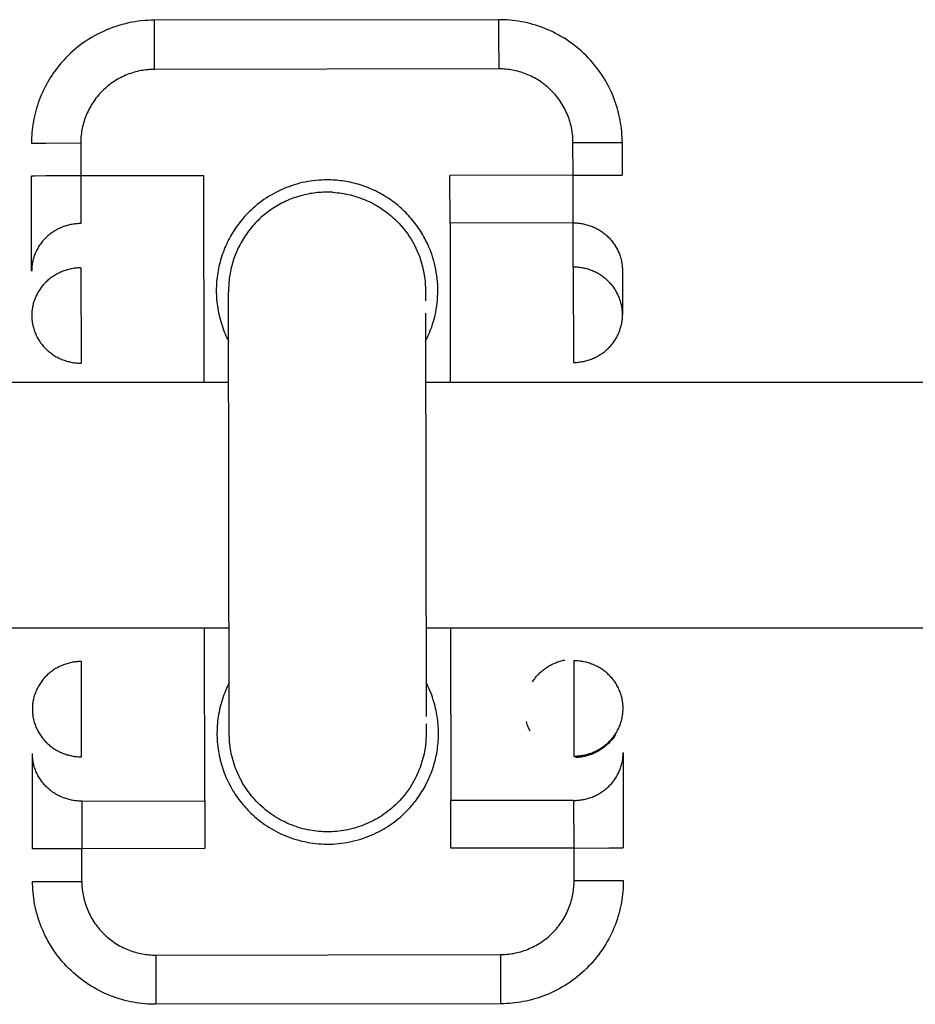
# Model space of a CAD drawing. Units: millimetres. Extents: x -1646 to 41754, y -2000 to 4000.
# Drawn here: x 481 to 517, y 1980 to 2020 of the extents above; entities that cross this region are included whole.
import ezdxf

# ---------------------------------------------------------------- set-up
doc = ezdxf.new("R2010")
doc.units = ezdxf.units.MM
doc.layers.add('ORG6009DY 2D', color=7, linetype='Continuous', true_color=0x000000)

msp = doc.modelspace()

# ---------------------------------------------------------------- linework, layer by layer
at = {"layer": 'ORG6009DY 2D', "color": 18, "linetype": 'Continuous', "true_color": 0x000000}
for points in [[(486.144, 2019.706), (486.014, 2019.704), (485.883, 2019.699), (485.753, 2019.69), (485.621, 2019.678), (485.49, 2019.662), (485.358, 2019.643), (485.227, 2019.62), (485.096, 2019.594), (484.965, 2019.564), (484.835, 2019.53), (484.705, 2019.493), (484.577, 2019.452), (484.449, 2019.408), (484.322, 2019.36), (484.197, 2019.309), (484.073, 2019.254), (483.95, 2019.196), (483.829, 2019.135), (483.71, 2019.07), (483.593, 2019.002), (483.478, 2018.932), (483.365, 2018.858), (483.254, 2018.782), (483.146, 2018.703), (483.04, 2018.621), (482.937, 2018.536), (482.836, 2018.45), (482.738, 2018.361), (482.643, 2018.269), (482.551, 2018.176), (482.462, 2018.081), (482.375, 2017.984)], [(500.144, 2019.727), (486.144, 2019.706)], [(486.147, 2017.707), (486.145, 2019.121), (486.144, 2019.566), (486.144, 2019.673), (486.144, 2019.698), (486.144, 2019.704), (486.144, 2019.706), (486.144, 2019.706), (486.144, 2019.706), (486.144, 2019.706)], [(500.147, 2017.727), (500.145, 2019.142), (500.144, 2019.587), (500.144, 2019.694), (500.144, 2019.719), (500.144, 2019.725), (500.144, 2019.727), (500.144, 2019.727), (500.144, 2019.727), (500.144, 2019.727)], [(505.151, 2014.735), (505.15, 2014.846), (505.146, 2014.958), (505.139, 2015.07), (505.13, 2015.184), (505.118, 2015.298), (505.104, 2015.413), (505.086, 2015.528), (505.066, 2015.644), (505.043, 2015.761), (505.017, 2015.877), (504.988, 2015.994), (504.956, 2016.11), (504.921, 2016.227), (504.883, 2016.343), (504.842, 2016.459), (504.797, 2016.575), (504.75, 2016.69), (504.699, 2016.804), (504.646, 2016.918), (504.589, 2017.03), (504.529, 2017.142), (504.467, 2017.252), (504.401, 2017.362), (504.332, 2017.469), (504.26, 2017.576), (504.186, 2017.68), (504.108, 2017.783), (504.028, 2017.884), (503.945, 2017.984), (503.86, 2018.081), (503.772, 2018.175), (503.681, 2018.268), (503.588, 2018.358), (503.493, 2018.446), (503.396, 2018.531), (503.297, 2018.614), (503.195, 2018.693), (503.092, 2018.771), (502.987, 2018.845), (502.881, 2018.916), (502.773, 2018.985), (502.663, 2019.05), (502.553, 2019.113), (502.441, 2019.172), (502.328, 2019.228), (502.214, 2019.282), (502.1, 2019.332), (501.985, 2019.379), (501.869, 2019.423), (501.753, 2019.464), (501.636, 2019.501), (501.52, 2019.536), (501.403, 2019.568), (501.286, 2019.597), (501.17, 2019.622), (501.054, 2019.645), (500.938, 2019.665), (500.822, 2019.682), (500.707, 2019.696), (500.593, 2019.708), (500.479, 2019.716), (500.367, 2019.723), (500.255, 2019.726), (500.144, 2019.727)], [(482.375, 2017.984), (482.304, 2017.9), (482.235, 2017.815), (482.167, 2017.727), (482.101, 2017.638), (482.037, 2017.547), (481.974, 2017.455), (481.914, 2017.361), (481.855, 2017.265), (481.799, 2017.168), (481.745, 2017.069), (481.693, 2016.97), (481.643, 2016.868), (481.595, 2016.766), (481.55, 2016.662), (481.507, 2016.558), (481.466, 2016.452), (481.427, 2016.346), (481.392, 2016.239), (481.358, 2016.131), (481.327, 2016.022), (481.299, 2015.913), (481.273, 2015.803), (481.249, 2015.693), (481.228, 2015.583), (481.21, 2015.472), (481.194, 2015.361), (481.181, 2015.251), (481.17, 2015.14), (481.161, 2015.029), (481.156, 2014.919), (481.152, 2014.809), (481.151, 2014.699)], [(486.147, 2017.707), (486.08, 2017.706), (486.013, 2017.703), (485.946, 2017.699), (485.877, 2017.694), (485.809, 2017.687), (485.74, 2017.678), (485.671, 2017.668), (485.601, 2017.656), (485.531, 2017.642), (485.462, 2017.626), (485.392, 2017.609), (485.322, 2017.589), (485.252, 2017.568), (485.182, 2017.546), (485.112, 2017.521), (485.043, 2017.494), (484.974, 2017.466), (484.905, 2017.435), (484.837, 2017.403), (484.77, 2017.369), (484.703, 2017.333), (484.636, 2017.296), (484.571, 2017.256), (484.506, 2017.215), (484.442, 2017.172), (484.38, 2017.127), (484.318, 2017.081), (484.257, 2017.033), (484.198, 2016.983), (484.139, 2016.932), (484.083, 2016.879), (484.027, 2016.825), (483.973, 2016.769), (483.92, 2016.712), (483.869, 2016.654), (483.82, 2016.594), (483.772, 2016.533), (483.725, 2016.471), (483.681, 2016.408), (483.638, 2016.344), (483.597, 2016.28), (483.558, 2016.214), (483.52, 2016.148), (483.485, 2016.08), (483.451, 2016.013), (483.419, 2015.944), (483.389, 2015.876), (483.36, 2015.807), (483.334, 2015.737), (483.31, 2015.668), (483.287, 2015.598), (483.266, 2015.528), (483.247, 2015.458), (483.23, 2015.388), (483.214, 2015.318), (483.201, 2015.248), (483.189, 2015.178), (483.179, 2015.109), (483.17, 2015.04), (483.163, 2014.972), (483.158, 2014.903), (483.154, 2014.836), (483.152, 2014.769), (483.151, 2014.702)], [(500.147, 2017.727), (486.147, 2017.707)], [(503.151, 2014.732), (503.151, 2014.798), (503.148, 2014.866), (503.144, 2014.933), (503.139, 2015.001), (503.132, 2015.07), (503.123, 2015.139), (503.113, 2015.208), (503.101, 2015.278), (503.087, 2015.347), (503.071, 2015.417), (503.054, 2015.487), (503.034, 2015.557), (503.013, 2015.627), (502.991, 2015.697), (502.966, 2015.766), (502.939, 2015.836), (502.911, 2015.905), (502.88, 2015.973), (502.848, 2016.042), (502.814, 2016.109), (502.778, 2016.176), (502.741, 2016.243), (502.701, 2016.308), (502.66, 2016.373), (502.617, 2016.437), (502.572, 2016.499), (502.526, 2016.561), (502.478, 2016.622), (502.428, 2016.681), (502.377, 2016.739), (502.324, 2016.796), (502.27, 2016.852), (502.214, 2016.906), (502.157, 2016.959), (502.099, 2017.01), (502.039, 2017.059), (501.978, 2017.107), (501.916, 2017.153), (501.853, 2017.198), (501.789, 2017.241), (501.725, 2017.282), (501.659, 2017.321), (501.592, 2017.359), (501.525, 2017.394), (501.458, 2017.428), (501.389, 2017.46), (501.321, 2017.49), (501.252, 2017.518), (501.182, 2017.545), (501.112, 2017.569), (501.043, 2017.592), (500.973, 2017.613), (500.903, 2017.632), (500.833, 2017.649), (500.763, 2017.664), (500.693, 2017.678), (500.623, 2017.69), (500.554, 2017.7), (500.485, 2017.709), (500.417, 2017.716), (500.348, 2017.721), (500.281, 2017.725), (500.214, 2017.727), (500.147, 2017.727)], [(483.151, 2014.702), (481.737, 2014.7), (481.292, 2014.699), (481.185, 2014.699), (481.159, 2014.699), (481.153, 2014.699), (481.152, 2014.699), (481.151, 2014.699), (481.151, 2014.699), (481.151, 2014.699)], [(483.151, 2014.702), (483.153, 2013.376)], [(503.151, 2014.732), (504.566, 2014.734), (505.011, 2014.734), (505.118, 2014.735), (505.143, 2014.735), (505.149, 2014.735), (505.151, 2014.735), (505.151, 2014.735), (505.151, 2014.735), (505.151, 2014.735)], [(503.153, 2013.406), (503.151, 2014.732)], [(505.151, 2014.735), (505.153, 2013.409)], [(483.153, 2013.376), (481.739, 2013.374), (481.294, 2013.373), (481.187, 2013.373), (481.161, 2013.373), (481.155, 2013.373), (481.154, 2013.373), (481.153, 2013.373), (481.153, 2013.373), (481.153, 2013.373)], [(481.159, 2009.5), (481.153, 2013.373)], [(488.153, 2013.384), (483.153, 2013.376)], [(483.153, 2013.376), (483.157, 2011.44)], [(488.166, 2005), (488.153, 2013.384)], [(493.154, 2013.217), (493.043, 2013.215), (492.933, 2013.211), (492.822, 2013.204), (492.71, 2013.194), (492.599, 2013.182), (492.488, 2013.166), (492.376, 2013.148), (492.265, 2013.127), (492.154, 2013.103), (492.043, 2013.076), (491.933, 2013.046), (491.824, 2013.014), (491.715, 2012.979), (491.607, 2012.94), (491.5, 2012.9), (491.395, 2012.856), (491.29, 2012.81), (491.186, 2012.761), (491.084, 2012.709), (490.983, 2012.655), (490.884, 2012.599), (490.787, 2012.54), (490.691, 2012.479), (490.597, 2012.415), (490.504, 2012.349), (490.414, 2012.282), (490.326, 2012.212), (490.24, 2012.14), (490.156, 2012.067), (490.074, 2011.991), (489.994, 2011.914), (489.917, 2011.836)], [(497.165, 2006.665), (497.22, 2006.775), (497.272, 2006.888), (497.321, 2007.002), (497.367, 2007.118), (497.41, 2007.236), (497.449, 2007.355), (497.486, 2007.475), (497.519, 2007.597), (497.548, 2007.719), (497.575, 2007.842), (497.597, 2007.966), (497.617, 2008.091), (497.632, 2008.216), (497.645, 2008.341), (497.653, 2008.466), (497.659, 2008.591), (497.66, 2008.717), (497.659, 2008.841), (497.654, 2008.966), (497.645, 2009.089), (497.633, 2009.213), (497.618, 2009.335), (497.599, 2009.456), (497.578, 2009.576), (497.553, 2009.695), (497.525, 2009.812), (497.494, 2009.928), (497.461, 2010.043), (497.424, 2010.155), (497.385, 2010.266), (497.344, 2010.376), (497.299, 2010.483), (497.236, 2010.625), (497.202, 2010.696), (497.166, 2010.767), (497.13, 2010.837), (497.092, 2010.907), (497.052, 2010.976), (497.011, 2011.046), (496.969, 2011.114), (496.925, 2011.182), (496.88, 2011.25), (496.833, 2011.317), (496.785, 2011.383), (496.736, 2011.449), (496.685, 2011.514), (496.633, 2011.578), (496.58, 2011.642), (496.526, 2011.704), (496.47, 2011.766), (496.413, 2011.827), (496.354, 2011.887), (496.295, 2011.946), (496.234, 2012.004), (496.172, 2012.061), (496.109, 2012.116), (496.045, 2012.171), (495.979, 2012.225), (495.913, 2012.277), (495.846, 2012.328), (495.777, 2012.378), (495.708, 2012.426), (495.638, 2012.474), (495.567, 2012.519), (495.495, 2012.564), (495.422, 2012.607), (495.349, 2012.649), (495.275, 2012.689), (495.2, 2012.728), (495.124, 2012.766), (495.048, 2012.802), (494.971, 2012.836), (494.894, 2012.87), (494.817, 2012.901), (494.739, 2012.931), (494.66, 2012.96), (494.581, 2012.987), (494.502, 2013.012), (494.423, 2013.036), (494.343, 2013.059), (494.264, 2013.08), (494.184, 2013.099), (494.104, 2013.117), (494.024, 2013.133), (493.944, 2013.148), (493.864, 2013.162), (493.785, 2013.173), (493.705, 2013.184), (493.625, 2013.193), (493.546, 2013.2), (493.467, 2013.207), (493.388, 2013.211), (493.31, 2013.214), (493.154, 2013.217)], [(503.153, 2013.406), (498.153, 2013.399)], [(498.157, 2011.462), (498.153, 2013.399)], [(503.153, 2013.406), (504.568, 2013.408), (505.013, 2013.409), (505.12, 2013.409), (505.145, 2013.409), (505.151, 2013.409), (505.153, 2013.409), (505.153, 2013.409), (505.153, 2013.409), (505.153, 2013.409)], [(503.157, 2011.469), (503.153, 2013.406)], [(489.917, 2011.836), (489.81, 2011.721), (489.758, 2011.662), (489.706, 2011.601), (489.655, 2011.539), (489.605, 2011.476), (489.556, 2011.411), (489.508, 2011.345), (489.46, 2011.278), (489.414, 2011.21), (489.369, 2011.14), (489.324, 2011.069), (489.281, 2010.997), (489.239, 2010.924), (489.198, 2010.849), (489.158, 2010.774), (489.119, 2010.697), (489.082, 2010.619), (489.046, 2010.54), (489.012, 2010.461), (488.979, 2010.38), (488.947, 2010.298), (488.917, 2010.215), (488.889, 2010.132), (488.862, 2010.047), (488.836, 2009.962), (488.812, 2009.876), (488.79, 2009.79), (488.77, 2009.702), (488.751, 2009.614), (488.734, 2009.526), (488.718, 2009.437), (488.705, 2009.348), (488.693, 2009.258), (488.683, 2009.168), (488.675, 2009.077), (488.669, 2008.987), (488.664, 2008.896), (488.661, 2008.805), (488.66, 2008.714), (488.661, 2008.623), (488.664, 2008.532), (488.669, 2008.441), (488.675, 2008.35), (488.684, 2008.26), (488.694, 2008.169), (488.706, 2008.079), (488.72, 2007.99), (488.735, 2007.9), (488.752, 2007.812), (488.771, 2007.724), (488.792, 2007.636), (488.815, 2007.549), (488.839, 2007.463), (488.865, 2007.377), (488.892, 2007.292), (488.921, 2007.208), (488.951, 2007.125), (488.983, 2007.043), (489.017, 2006.961), (489.052, 2006.881), (489.088, 2006.802), (489.126, 2006.723), (489.165, 2006.646)], [(498.156, 2011.462), (498.166, 2005)], [(503.157, 2011.469), (498.157, 2011.462)], [(503.161, 2009.67), (503.157, 2011.469)], [(503.157, 2011.469), (503.201, 2011.469), (503.246, 2011.468), (503.291, 2011.465), (503.336, 2011.462), (503.382, 2011.457), (503.428, 2011.452), (503.474, 2011.445), (503.52, 2011.438), (503.567, 2011.429), (503.614, 2011.419), (503.66, 2011.408), (503.707, 2011.395), (503.753, 2011.382), (503.8, 2011.367), (503.846, 2011.352), (503.893, 2011.335), (503.939, 2011.316), (503.985, 2011.297), (504.03, 2011.276), (504.075, 2011.255), (504.12, 2011.232), (504.164, 2011.207), (504.208, 2011.182), (504.251, 2011.156), (504.294, 2011.128), (504.336, 2011.099), (504.377, 2011.069), (504.417, 2011.038), (504.457, 2011.007), (504.496, 2010.974), (504.534, 2010.94), (504.571, 2010.905), (504.607, 2010.869), (504.642, 2010.832), (504.677, 2010.795), (504.71, 2010.756), (504.742, 2010.717), (504.773, 2010.677), (504.803, 2010.637), (504.831, 2010.596), (504.859, 2010.554), (504.885, 2010.512), (504.91, 2010.469), (504.934, 2010.426), (504.957, 2010.382), (504.978, 2010.338), (504.999, 2010.294), (505.017, 2010.249), (505.035, 2010.205), (505.052, 2010.16), (505.067, 2010.115), (505.081, 2010.07), (505.094, 2010.024), (505.106, 2009.979), (505.116, 2009.934), (505.125, 2009.889), (505.133, 2009.844), (505.14, 2009.8), (505.146, 2009.755), (505.151, 2009.711), (505.155, 2009.667), (505.157, 2009.623), (505.159, 2009.58), (505.159, 2009.537)], [(483.157, 2011.44), (483.112, 2011.439), (483.068, 2011.437), (483.022, 2011.435), (482.977, 2011.431), (482.931, 2011.427), (482.885, 2011.421), (482.839, 2011.414), (482.793, 2011.407), (482.746, 2011.398), (482.7, 2011.388), (482.653, 2011.376), (482.606, 2011.364), (482.56, 2011.35), (482.513, 2011.336), (482.467, 2011.32), (482.421, 2011.302), (482.375, 2011.284), (482.329, 2011.265), (482.283, 2011.244), (482.238, 2011.222), (482.194, 2011.199), (482.15, 2011.174), (482.106, 2011.149), (482.063, 2011.122), (482.02, 2011.094), (481.978, 2011.066), (481.937, 2011.036), (481.897, 2011.004), (481.857, 2010.972), (481.818, 2010.939), (481.78, 2010.905), (481.743, 2010.87), (481.707, 2010.834), (481.672, 2010.797), (481.638, 2010.76), (481.605, 2010.721), (481.573, 2010.682), (481.542, 2010.642), (481.513, 2010.601), (481.484, 2010.56), (481.457, 2010.518), (481.43, 2010.476), (481.405, 2010.433), (481.382, 2010.39), (481.359, 2010.346), (481.338, 2010.302), (481.318, 2010.257), (481.299, 2010.213), (481.281, 2010.168), (481.265, 2010.123), (481.25, 2010.078), (481.236, 2010.033), (481.223, 2009.987), (481.212, 2009.942), (481.201, 2009.897), (481.192, 2009.852), (481.184, 2009.807), (481.178, 2009.762), (481.172, 2009.718), (481.167, 2009.674), (481.164, 2009.63), (481.161, 2009.586), (481.16, 2009.543), (481.159, 2009.5)], [(483.161, 2009.64), (483.116, 2009.639), (483.072, 2009.638), (483.027, 2009.635), (482.981, 2009.632), (482.935, 2009.627), (482.89, 2009.621), (482.843, 2009.615), (482.797, 2009.607), (482.751, 2009.598), (482.704, 2009.588), (482.657, 2009.577), (482.611, 2009.564), (482.564, 2009.551), (482.518, 2009.536), (482.471, 2009.52), (482.425, 2009.503), (482.379, 2009.484), (482.333, 2009.465), (482.288, 2009.444), (482.243, 2009.422), (482.198, 2009.399), (482.154, 2009.375), (482.11, 2009.349), (482.067, 2009.322), (482.024, 2009.295), (481.983, 2009.266), (481.941, 2009.236), (481.901, 2009.205), (481.861, 2009.173), (481.822, 2009.14), (481.785, 2009.105), (481.747, 2009.07), (481.711, 2009.034), (481.676, 2008.998), (481.642, 2008.96), (481.609, 2008.921), (481.577, 2008.882), (481.546, 2008.842), (481.517, 2008.802), (481.488, 2008.76), (481.461, 2008.718), (481.435, 2008.676), (481.41, 2008.633), (481.386, 2008.59), (481.363, 2008.546), (481.342, 2008.502), (481.322, 2008.458), (481.303, 2008.413), (481.285, 2008.368), (481.269, 2008.323), (481.254, 2008.278), (481.24, 2008.233), (481.227, 2008.188), (481.216, 2008.143), (481.206, 2008.097), (481.197, 2008.052), (481.189, 2008.007), (481.182, 2007.963), (481.176, 2007.918), (481.172, 2007.874), (481.168, 2007.83), (481.166, 2007.786), (481.164, 2007.743), (481.164, 2007.7)], [(483.161, 2009.64), (483.167, 2005.766)], [(505.164, 2007.737), (505.163, 2007.78), (505.161, 2007.824), (505.159, 2007.867), (505.155, 2007.911), (505.15, 2007.956), (505.145, 2008), (505.138, 2008.045), (505.129, 2008.09), (505.12, 2008.135), (505.11, 2008.18), (505.098, 2008.225), (505.085, 2008.27), (505.071, 2008.315), (505.056, 2008.36), (505.039, 2008.405), (505.022, 2008.45), (505.003, 2008.494), (504.982, 2008.538), (504.961, 2008.582), (504.938, 2008.626), (504.914, 2008.669), (504.889, 2008.712), (504.863, 2008.754), (504.835, 2008.796), (504.807, 2008.837), (504.777, 2008.878), (504.746, 2008.917), (504.714, 2008.957), (504.681, 2008.995), (504.647, 2009.032), (504.611, 2009.069), (504.575, 2009.105), (504.538, 2009.14), (504.5, 2009.174), (504.461, 2009.207), (504.421, 2009.239), (504.381, 2009.27), (504.34, 2009.299), (504.298, 2009.328), (504.255, 2009.356), (504.212, 2009.382), (504.168, 2009.408), (504.124, 2009.432), (504.079, 2009.455), (504.034, 2009.477), (503.989, 2009.497), (503.943, 2009.517), (503.897, 2009.535), (503.851, 2009.552), (503.804, 2009.568), (503.758, 2009.582), (503.711, 2009.596), (503.664, 2009.608), (503.618, 2009.619), (503.571, 2009.629), (503.525, 2009.638), (503.478, 2009.646), (503.432, 2009.652), (503.386, 2009.658), (503.34, 2009.662), (503.295, 2009.665), (503.25, 2009.668), (503.205, 2009.669), (503.161, 2009.67)], [(503.161, 2009.67), (503.167, 2005.796)], [(505.159, 2009.537), (505.164, 2007.737)], [(481.164, 2007.7), (481.164, 2007.657), (481.166, 2007.614), (481.168, 2007.57), (481.172, 2007.526), (481.177, 2007.482), (481.183, 2007.437), (481.19, 2007.392), (481.198, 2007.348), (481.207, 2007.302), (481.217, 2007.257), (481.229, 2007.212), (481.242, 2007.167), (481.256, 2007.122), (481.271, 2007.077), (481.287, 2007.032), (481.305, 2006.987), (481.324, 2006.943), (481.344, 2006.898), (481.366, 2006.854), (481.388, 2006.811), (481.412, 2006.767), (481.437, 2006.725), (481.464, 2006.682), (481.491, 2006.641), (481.52, 2006.599), (481.55, 2006.559), (481.581, 2006.519), (481.613, 2006.48), (481.646, 2006.441), (481.68, 2006.404), (481.715, 2006.367), (481.752, 2006.331), (481.789, 2006.296), (481.827, 2006.262), (481.866, 2006.229), (481.905, 2006.197), (481.946, 2006.166), (481.987, 2006.137), (482.029, 2006.108), (482.072, 2006.08), (482.115, 2006.054), (482.159, 2006.028), (482.203, 2006.004), (482.248, 2005.981), (482.293, 2005.959), (482.338, 2005.939), (482.384, 2005.919), (482.43, 2005.901), (482.477, 2005.884), (482.523, 2005.868), (482.57, 2005.853), (482.616, 2005.84), (482.663, 2005.828), (482.71, 2005.817), (482.756, 2005.807), (482.803, 2005.798), (482.849, 2005.79), (482.895, 2005.784), (482.941, 2005.778), (482.987, 2005.774), (483.032, 2005.77), (483.077, 2005.768), (483.122, 2005.766), (483.167, 2005.766)], [(503.167, 2005.796), (503.211, 2005.796), (503.256, 2005.798), (503.301, 2005.8), (503.346, 2005.804), (503.392, 2005.808), (503.438, 2005.814), (503.484, 2005.821), (503.53, 2005.829), (503.577, 2005.838), (503.623, 2005.848), (503.67, 2005.859), (503.717, 2005.871), (503.763, 2005.885), (503.81, 2005.9), (503.856, 2005.916), (503.902, 2005.933), (503.948, 2005.951), (503.994, 2005.971), (504.039, 2005.991), (504.084, 2006.013), (504.129, 2006.036), (504.173, 2006.061), (504.217, 2006.086), (504.26, 2006.113), (504.303, 2006.141), (504.344, 2006.169), (504.386, 2006.199), (504.426, 2006.23), (504.466, 2006.262), (504.504, 2006.296), (504.542, 2006.33), (504.579, 2006.365), (504.615, 2006.401), (504.651, 2006.437), (504.685, 2006.475), (504.718, 2006.513), (504.75, 2006.553), (504.78, 2006.593), (504.81, 2006.633), (504.839, 2006.674), (504.866, 2006.716), (504.892, 2006.759), (504.917, 2006.801), (504.941, 2006.845), (504.964, 2006.888), (504.985, 2006.932), (505.005, 2006.977), (505.024, 2007.021), (505.041, 2007.066), (505.058, 2007.111), (505.073, 2007.156), (505.087, 2007.201), (505.1, 2007.246), (505.111, 2007.292), (505.121, 2007.337), (505.131, 2007.382), (505.138, 2007.427), (505.145, 2007.471), (505.151, 2007.516), (505.156, 2007.56), (505.159, 2007.604), (505.162, 2007.648), (505.163, 2007.691), (505.164, 2007.734)], [(505.164, 2007.737), (505.164, 2007.736)], [(505.164, 2007.735), (505.164, 2007.736)], [(505.164, 2007.735), (505.164, 2007.734)], [(488.191, 1987.972), (488.181, 1995)], [(498.181, 1995), (498.191, 1987.987)], [(483.185, 1993.64), (483.14, 1993.639), (483.096, 1993.638), (483.05, 1993.635), (483.005, 1993.632), (482.959, 1993.627), (482.913, 1993.622), (482.867, 1993.615), (482.821, 1993.607), (482.774, 1993.598), (482.728, 1993.588), (482.681, 1993.577), (482.635, 1993.564), (482.588, 1993.551), (482.541, 1993.536), (482.495, 1993.52), (482.449, 1993.503), (482.403, 1993.484), (482.357, 1993.465), (482.312, 1993.444), (482.266, 1993.422), (482.222, 1993.399), (482.178, 1993.375), (482.134, 1993.349), (482.091, 1993.322), (482.048, 1993.295), (482.006, 1993.266), (481.965, 1993.236), (481.925, 1993.205), (481.885, 1993.173), (481.846, 1993.14), (481.808, 1993.105), (481.771, 1993.07), (481.735, 1993.034), (481.7, 1992.998), (481.666, 1992.96), (481.633, 1992.921), (481.601, 1992.882), (481.57, 1992.842), (481.541, 1992.802), (481.512, 1992.76), (481.485, 1992.718), (481.458, 1992.676), (481.433, 1992.633), (481.41, 1992.59), (481.387, 1992.546), (481.366, 1992.502), (481.346, 1992.458), (481.327, 1992.413), (481.309, 1992.368), (481.293, 1992.323), (481.278, 1992.278), (481.264, 1992.233), (481.251, 1992.188), (481.24, 1992.143), (481.229, 1992.097), (481.22, 1992.052), (481.212, 1992.008), (481.206, 1991.963), (481.2, 1991.918), (481.195, 1991.874), (481.192, 1991.83), (481.189, 1991.786), (481.188, 1991.743), (481.188, 1991.7)], [(483.19, 1989.766), (483.185, 1993.64)], [(501.503, 1992.81), (501.532, 1992.855), (501.563, 1992.899), (501.595, 1992.942), (501.628, 1992.984), (501.662, 1993.026), (501.697, 1993.066), (501.734, 1993.106), (501.771, 1993.145), (501.803, 1993.176), (501.835, 1993.206), (501.867, 1993.235), (501.901, 1993.264), (501.935, 1993.292), (501.969, 1993.319), (502.004, 1993.345), (502.04, 1993.371), (502.076, 1993.396), (502.113, 1993.419), (502.15, 1993.443), (502.188, 1993.465), (502.226, 1993.487), (502.265, 1993.507), (502.304, 1993.527), (502.344, 1993.546), (502.396, 1993.569), (502.449, 1993.591), (502.493, 1993.608), (502.538, 1993.624), (502.583, 1993.639), (502.629, 1993.653), (502.675, 1993.666), (502.721, 1993.677), (502.767, 1993.688), (502.814, 1993.697)], [(503.185, 1993.67), (503.19, 1989.796)], [(505.187, 1991.736), (505.187, 1991.779), (505.185, 1991.822), (505.183, 1991.866), (505.179, 1991.91), (505.174, 1991.954), (505.169, 1991.998), (505.162, 1992.043), (505.154, 1992.088), (505.144, 1992.133), (505.134, 1992.178), (505.122, 1992.223), (505.11, 1992.269), (505.095, 1992.314), (505.08, 1992.359), (505.064, 1992.404), (505.046, 1992.448), (505.027, 1992.493), (505.007, 1992.537), (504.985, 1992.581), (504.963, 1992.625), (504.939, 1992.668), (504.914, 1992.711), (504.887, 1992.753), (504.86, 1992.795), (504.831, 1992.836), (504.801, 1992.877), (504.77, 1992.917), (504.738, 1992.956), (504.705, 1992.994), (504.671, 1993.032), (504.636, 1993.069), (504.6, 1993.104), (504.563, 1993.139), (504.525, 1993.173), (504.486, 1993.206), (504.446, 1993.238), (504.405, 1993.269), (504.364, 1993.299), (504.322, 1993.328), (504.28, 1993.356), (504.236, 1993.382), (504.193, 1993.407), (504.148, 1993.432), (504.104, 1993.455), (504.058, 1993.476), (504.013, 1993.497), (503.967, 1993.517), (503.921, 1993.535), (503.875, 1993.552), (503.828, 1993.568), (503.782, 1993.582), (503.735, 1993.596), (503.688, 1993.608), (503.642, 1993.619), (503.595, 1993.629), (503.549, 1993.638), (503.502, 1993.646), (503.456, 1993.652), (503.41, 1993.658), (503.364, 1993.662), (503.319, 1993.665), (503.274, 1993.668), (503.229, 1993.669), (503.185, 1993.67)], [(489.186, 1992.776), (489.146, 1992.697), (489.108, 1992.617), (489.071, 1992.536), (489.036, 1992.454), (489.002, 1992.37), (488.97, 1992.286), (488.939, 1992.201), (488.91, 1992.114), (488.882, 1992.027), (488.856, 1991.939), (488.832, 1991.851), (488.81, 1991.761), (488.79, 1991.671), (488.771, 1991.58), (488.754, 1991.489), (488.739, 1991.397), (488.726, 1991.305), (488.715, 1991.213), (488.705, 1991.12), (488.698, 1991.026), (488.692, 1990.933), (488.689, 1990.839), (488.687, 1990.746), (488.688, 1990.652), (488.69, 1990.558), (488.694, 1990.464), (488.701, 1990.371), (488.709, 1990.278), (488.719, 1990.184), (488.731, 1990.092), (488.745, 1989.999), (488.761, 1989.908), (488.778, 1989.816), (488.798, 1989.725), (488.819, 1989.635), (488.842, 1989.546), (488.867, 1989.457), (488.894, 1989.369), (488.922, 1989.281), (488.952, 1989.195), (488.984, 1989.11), (489.017, 1989.025), (489.052, 1988.942), (489.089, 1988.859), (489.127, 1988.778), (489.166, 1988.697), (489.207, 1988.618), (489.249, 1988.54), (489.292, 1988.464), (489.337, 1988.388), (489.383, 1988.314), (489.43, 1988.241), (489.478, 1988.169), (489.527, 1988.099), (489.577, 1988.03), (489.629, 1987.963), (489.681, 1987.897), (489.734, 1987.832), (489.788, 1987.768), (489.843, 1987.707), (489.898, 1987.646), (489.954, 1987.587), (490.011, 1987.529), (490.068, 1987.473), (490.141, 1987.405), (490.216, 1987.337), (490.293, 1987.271), (490.372, 1987.206), (490.454, 1987.142), (490.537, 1987.08), (490.623, 1987.019), (490.711, 1986.96), (490.8, 1986.902), (490.892, 1986.846), (490.986, 1986.792), (491.081, 1986.74), (491.179, 1986.69), (491.278, 1986.642), (491.379, 1986.596), (491.481, 1986.553), (491.586, 1986.512), (491.691, 1986.473), (491.798, 1986.437), (491.907, 1986.403), (492.016, 1986.372), (492.127, 1986.344), (492.239, 1986.318), (492.352, 1986.295), (492.465, 1986.275), (492.58, 1986.258), (492.695, 1986.244), (492.81, 1986.233), (492.926, 1986.225), (493.043, 1986.219), (493.159, 1986.217), (493.276, 1986.218), (493.392, 1986.222), (493.508, 1986.228), (493.624, 1986.238), (493.74, 1986.251), (493.855, 1986.267), (493.969, 1986.285), (494.083, 1986.307), (494.196, 1986.331), (494.307, 1986.359), (494.418, 1986.389), (494.528, 1986.421), (494.636, 1986.457), (494.743, 1986.495), (494.849, 1986.535), (494.953, 1986.578), (495.055, 1986.623), (495.156, 1986.671), (495.255, 1986.72), (495.352, 1986.772), (495.448, 1986.826), (495.541, 1986.882), (495.633, 1986.939), (495.722, 1986.999), (495.809, 1987.06), (495.895, 1987.123), (495.978, 1987.187), (496.059, 1987.252), (496.138, 1987.319), (496.214, 1987.387), (496.289, 1987.457), (496.361, 1987.527), (496.431, 1987.598)], [(496.431, 1987.598), (496.537, 1987.712), (496.589, 1987.771), (496.64, 1987.831), (496.691, 1987.893), (496.74, 1987.955), (496.789, 1988.019), (496.836, 1988.084), (496.883, 1988.149), (496.928, 1988.216), (496.973, 1988.284), (497.017, 1988.353), (497.059, 1988.423), (497.1, 1988.494), (497.14, 1988.566), (497.179, 1988.639), (497.217, 1988.713), (497.253, 1988.788), (497.288, 1988.864), (497.322, 1988.94), (497.354, 1989.017), (497.385, 1989.095), (497.414, 1989.174), (497.442, 1989.253), (497.469, 1989.333), (497.494, 1989.413), (497.518, 1989.494), (497.54, 1989.576), (497.561, 1989.658), (497.58, 1989.74), (497.597, 1989.823), (497.614, 1989.906), (497.628, 1989.989), (497.641, 1990.073), (497.652, 1990.157), (497.662, 1990.241), (497.67, 1990.325), (497.677, 1990.409), (497.682, 1990.493), (497.685, 1990.577), (497.687, 1990.661), (497.687, 1990.745), (497.686, 1990.829), (497.683, 1990.912), (497.679, 1990.996), (497.673, 1991.079), (497.665, 1991.162), (497.656, 1991.244), (497.646, 1991.326), (497.634, 1991.407), (497.621, 1991.489), (497.606, 1991.569), (497.59, 1991.649), (497.572, 1991.728), (497.553, 1991.807), (497.533, 1991.885), (497.511, 1991.963), (497.489, 1992.039), (497.464, 1992.115), (497.439, 1992.19), (497.413, 1992.265), (497.385, 1992.338), (497.326, 1992.483), (497.293, 1992.558), (497.259, 1992.633), (497.223, 1992.707), (497.186, 1992.781)], [(481.188, 1991.7), (481.188, 1991.657), (481.19, 1991.614), (481.192, 1991.57), (481.196, 1991.526), (481.201, 1991.482), (481.206, 1991.437), (481.213, 1991.392), (481.221, 1991.348), (481.231, 1991.303), (481.241, 1991.257), (481.253, 1991.212), (481.266, 1991.167), (481.28, 1991.122), (481.295, 1991.077), (481.311, 1991.032), (481.329, 1990.987), (481.348, 1990.943), (481.368, 1990.898), (481.39, 1990.854), (481.412, 1990.811), (481.436, 1990.767), (481.461, 1990.725), (481.488, 1990.682), (481.515, 1990.641), (481.544, 1990.599), (481.574, 1990.559), (481.605, 1990.519), (481.637, 1990.48), (481.67, 1990.441), (481.704, 1990.404), (481.739, 1990.367), (481.775, 1990.331), (481.813, 1990.296), (481.851, 1990.262), (481.889, 1990.229), (481.929, 1990.197), (481.97, 1990.166), (482.011, 1990.137), (482.053, 1990.108), (482.096, 1990.08), (482.139, 1990.054), (482.183, 1990.028), (482.227, 1990.004), (482.272, 1989.981), (482.317, 1989.959), (482.362, 1989.939), (482.408, 1989.919), (482.454, 1989.901), (482.5, 1989.884), (482.547, 1989.868), (482.593, 1989.853), (482.64, 1989.84), (482.687, 1989.828), (482.733, 1989.817), (482.78, 1989.807), (482.827, 1989.798), (482.873, 1989.79), (482.919, 1989.784), (482.965, 1989.778), (483.011, 1989.774), (483.056, 1989.77), (483.101, 1989.768), (483.146, 1989.766), (483.19, 1989.766)], [(503.19, 1989.796), (503.235, 1989.796), (503.28, 1989.798), (503.325, 1989.8), (503.37, 1989.804), (503.416, 1989.809), (503.462, 1989.814), (503.508, 1989.821), (503.554, 1989.829), (503.601, 1989.838), (503.647, 1989.848), (503.694, 1989.859), (503.741, 1989.871), (503.787, 1989.885), (503.834, 1989.9), (503.88, 1989.916), (503.926, 1989.933), (503.972, 1989.951), (504.018, 1989.971), (504.064, 1989.992), (504.109, 1990.014), (504.153, 1990.037), (504.198, 1990.061), (504.241, 1990.087), (504.284, 1990.113), (504.327, 1990.141), (504.369, 1990.17), (504.41, 1990.2), (504.45, 1990.231), (504.49, 1990.263), (504.529, 1990.296), (504.567, 1990.33), (504.604, 1990.365), (504.64, 1990.401), (504.675, 1990.438), (504.709, 1990.476), (504.742, 1990.514), (504.774, 1990.553), (504.805, 1990.593), (504.835, 1990.634), (504.863, 1990.675), (504.89, 1990.717), (504.917, 1990.76), (504.942, 1990.802), (504.965, 1990.846), (504.988, 1990.889), (505.009, 1990.934), (505.029, 1990.978), (505.048, 1991.023), (505.066, 1991.067), (505.082, 1991.112), (505.097, 1991.157), (505.111, 1991.203), (505.124, 1991.248), (505.135, 1991.293), (505.146, 1991.338), (505.155, 1991.383), (505.163, 1991.428), (505.169, 1991.473), (505.175, 1991.517), (505.18, 1991.562), (505.183, 1991.606), (505.186, 1991.649), (505.187, 1991.693), (505.187, 1991.736)], [(501.406, 1990.823), (501.386, 1990.865), (501.366, 1990.907), (501.347, 1990.95), (501.329, 1990.994), (501.31, 1991.044), (501.292, 1991.095), (501.275, 1991.147), (501.26, 1991.199)], [(504.863, 1990.641), (504.835, 1990.598), (504.805, 1990.556), (504.774, 1990.515), (504.742, 1990.474), (504.709, 1990.435), (504.675, 1990.396), (504.64, 1990.358), (504.604, 1990.321), (504.567, 1990.284), (504.529, 1990.249), (504.49, 1990.215), (504.45, 1990.182), (504.41, 1990.15), (504.369, 1990.119), (504.327, 1990.089), (504.284, 1990.06), (504.241, 1990.033), (504.198, 1990.006), (504.153, 1989.981), (504.109, 1989.957), (504.064, 1989.935), (504.018, 1989.913), (503.972, 1989.893), (503.926, 1989.874), (503.884, 1989.858), (503.842, 1989.843), (503.799, 1989.828), (503.756, 1989.815), (503.713, 1989.803), (503.671, 1989.792), (503.628, 1989.782), (503.585, 1989.773), (503.543, 1989.764), (503.5, 1989.757), (503.458, 1989.751), (503.416, 1989.746), (503.374, 1989.741), (503.332, 1989.738), (503.291, 1989.735), (503.25, 1989.734)], [(481.194, 1986.025), (481.189, 1989.899)], [(483.192, 1987.965), (483.147, 1987.965), (483.102, 1987.967), (483.057, 1987.969), (483.012, 1987.972), (482.966, 1987.977), (482.92, 1987.982), (482.874, 1987.989), (482.828, 1987.997), (482.781, 1988.006), (482.735, 1988.015), (482.688, 1988.027), (482.641, 1988.039), (482.595, 1988.052), (482.548, 1988.067), (482.502, 1988.083), (482.455, 1988.1), (482.409, 1988.118), (482.363, 1988.137), (482.318, 1988.158), (482.273, 1988.18), (482.228, 1988.203), (482.184, 1988.227), (482.14, 1988.252), (482.097, 1988.279), (482.054, 1988.307), (482.012, 1988.335), (481.971, 1988.365), (481.93, 1988.396), (481.891, 1988.428), (481.852, 1988.461), (481.814, 1988.495), (481.777, 1988.53), (481.74, 1988.566), (481.705, 1988.603), (481.671, 1988.64), (481.638, 1988.679), (481.606, 1988.718), (481.575, 1988.758), (481.545, 1988.798), (481.516, 1988.839), (481.489, 1988.881), (481.462, 1988.923), (481.437, 1988.966), (481.413, 1989.01), (481.391, 1989.053), (481.369, 1989.097), (481.349, 1989.141), (481.33, 1989.186), (481.312, 1989.231), (481.296, 1989.276), (481.281, 1989.321), (481.267, 1989.366), (481.254, 1989.411), (481.242, 1989.456), (481.232, 1989.501), (481.223, 1989.546), (481.215, 1989.591), (481.208, 1989.636), (481.202, 1989.68), (481.197, 1989.725), (481.193, 1989.769), (481.191, 1989.812), (481.189, 1989.856), (481.189, 1989.899)], [(503.192, 1987.995), (503.236, 1987.995), (503.281, 1987.997), (503.326, 1987.999), (503.371, 1988.003), (503.417, 1988.007), (503.463, 1988.013), (503.509, 1988.02), (503.555, 1988.028), (503.602, 1988.036), (503.648, 1988.047), (503.695, 1988.058), (503.742, 1988.07), (503.788, 1988.084), (503.835, 1988.099), (503.881, 1988.114), (503.927, 1988.132), (503.973, 1988.15), (504.019, 1988.17), (504.064, 1988.19), (504.109, 1988.212), (504.154, 1988.235), (504.198, 1988.26), (504.242, 1988.285), (504.285, 1988.312), (504.328, 1988.339), (504.369, 1988.368), (504.411, 1988.398), (504.451, 1988.429), (504.491, 1988.461), (504.529, 1988.494), (504.567, 1988.528), (504.604, 1988.563), (504.64, 1988.599), (504.676, 1988.636), (504.71, 1988.674), (504.743, 1988.712), (504.775, 1988.752), (504.805, 1988.791), (504.835, 1988.832), (504.864, 1988.873), (504.891, 1988.915), (504.917, 1988.957), (504.942, 1989), (504.966, 1989.044), (504.989, 1989.087), (505.01, 1989.131), (505.03, 1989.176), (505.049, 1989.22), (505.066, 1989.265), (505.083, 1989.31), (505.098, 1989.355), (505.112, 1989.4), (505.125, 1989.445), (505.136, 1989.49), (505.146, 1989.536), (505.156, 1989.581), (505.163, 1989.625), (505.17, 1989.67), (505.176, 1989.715), (505.181, 1989.759), (505.184, 1989.803), (505.187, 1989.847), (505.188, 1989.89), (505.189, 1989.933)], [(505.189, 1989.933), (505.189, 1989.935)], [(505.189, 1989.933), (505.194, 1986.06)], [(483.192, 1987.965), (488.192, 1987.972)], [(483.192, 1987.965), (483.194, 1986.028)], [(488.192, 1987.972), (488.194, 1986.035)], [(503.192, 1987.995), (498.192, 1987.987)], [(498.194, 1986.05), (498.192, 1987.987)], [(503.194, 1986.058), (503.192, 1987.995)], [(483.194, 1986.028), (481.78, 1986.026), (481.334, 1986.025), (481.227, 1986.025), (481.202, 1986.025), (481.196, 1986.025), (481.194, 1986.025), (481.194, 1986.025), (481.194, 1986.025), (481.194, 1986.025)], [(488.194, 1986.035), (483.194, 1986.028)], [(483.196, 1984.702), (483.194, 1986.028)], [(503.194, 1986.058), (498.194, 1986.05)], [(503.194, 1986.058), (504.608, 1986.06), (505.053, 1986.06), (505.16, 1986.06), (505.186, 1986.06), (505.192, 1986.06), (505.193, 1986.06), (505.194, 1986.06), (505.194, 1986.06), (505.194, 1986.06)], [(503.196, 1984.732), (503.194, 1986.058)], [(481.196, 1984.699), (481.196, 1984.699), (481.196, 1984.699), (481.196, 1984.699), (481.198, 1984.699), (481.204, 1984.699), (481.229, 1984.699), (481.336, 1984.699), (481.782, 1984.7), (483.196, 1984.702)], [(486.203, 1979.706), (486.092, 1979.707), (485.98, 1979.711), (485.868, 1979.717), (485.754, 1979.726), (485.64, 1979.737), (485.525, 1979.752), (485.409, 1979.769), (485.293, 1979.788), (485.177, 1979.811), (485.06, 1979.837), (484.944, 1979.866), (484.827, 1979.897), (484.711, 1979.932), (484.594, 1979.97), (484.478, 1980.011), (484.362, 1980.055), (484.247, 1980.102), (484.133, 1980.152), (484.019, 1980.205), (483.906, 1980.262), (483.794, 1980.321), (483.683, 1980.383), (483.574, 1980.449), (483.466, 1980.517), (483.359, 1980.589), (483.255, 1980.663), (483.151, 1980.74), (483.05, 1980.82), (482.951, 1980.902), (482.853, 1980.988), (482.758, 1981.075), (482.665, 1981.166), (482.575, 1981.258), (482.487, 1981.353), (482.402, 1981.45), (482.319, 1981.549), (482.239, 1981.65), (482.161, 1981.753), (482.087, 1981.858), (482.015, 1981.964), (481.946, 1982.072), (481.88, 1982.181), (481.818, 1982.292), (481.758, 1982.403), (481.701, 1982.516), (481.647, 1982.63), (481.597, 1982.744), (481.55, 1982.859), (481.505, 1982.975), (481.464, 1983.091), (481.426, 1983.207), (481.391, 1983.323), (481.359, 1983.44), (481.33, 1983.557), (481.304, 1983.673), (481.281, 1983.789), (481.26, 1983.905), (481.243, 1984.02), (481.228, 1984.135), (481.217, 1984.25), (481.208, 1984.363), (481.201, 1984.476), (481.197, 1984.588), (481.196, 1984.699)], [(483.196, 1984.702), (483.197, 1984.635), (483.199, 1984.568), (483.203, 1984.501), (483.209, 1984.433), (483.216, 1984.364), (483.225, 1984.295), (483.235, 1984.226), (483.247, 1984.156), (483.261, 1984.087), (483.277, 1984.017), (483.294, 1983.947), (483.313, 1983.877), (483.334, 1983.807), (483.357, 1983.737), (483.382, 1983.667), (483.408, 1983.598), (483.437, 1983.529), (483.467, 1983.46), (483.499, 1983.392), (483.533, 1983.325), (483.569, 1983.258), (483.607, 1983.191), (483.646, 1983.126), (483.688, 1983.061), (483.731, 1982.997), (483.775, 1982.935), (483.822, 1982.873), (483.87, 1982.812), (483.92, 1982.753), (483.971, 1982.695), (484.024, 1982.638), (484.078, 1982.582), (484.134, 1982.528), (484.191, 1982.475), (484.249, 1982.424), (484.309, 1982.375), (484.37, 1982.327), (484.431, 1982.281), (484.494, 1982.236), (484.558, 1982.193), (484.623, 1982.152), (484.689, 1982.113), (484.755, 1982.075), (484.822, 1982.04), (484.89, 1982.006), (484.958, 1981.974), (485.027, 1981.944), (485.096, 1981.916), (485.165, 1981.889), (485.235, 1981.865), (485.305, 1981.842), (485.375, 1981.821), (485.445, 1981.802), (485.515, 1981.785), (485.585, 1981.769), (485.655, 1981.756), (485.724, 1981.744), (485.794, 1981.734), (485.862, 1981.725), (485.931, 1981.718), (485.999, 1981.713), (486.067, 1981.709), (486.134, 1981.707), (486.201, 1981.707)], [(500.201, 1981.727), (500.267, 1981.728), (500.334, 1981.731), (500.402, 1981.734), (500.47, 1981.74), (500.539, 1981.747), (500.608, 1981.756), (500.677, 1981.766), (500.746, 1981.778), (500.816, 1981.792), (500.886, 1981.808), (500.956, 1981.825), (501.026, 1981.844), (501.096, 1981.865), (501.166, 1981.888), (501.235, 1981.913), (501.305, 1981.94), (501.374, 1981.968), (501.442, 1981.998), (501.51, 1982.031), (501.578, 1982.065), (501.645, 1982.1), (501.711, 1982.138), (501.777, 1982.178), (501.842, 1982.219), (501.905, 1982.262), (501.968, 1982.307), (502.03, 1982.353), (502.091, 1982.401), (502.15, 1982.451), (502.208, 1982.502), (502.265, 1982.555), (502.321, 1982.609), (502.375, 1982.665), (502.427, 1982.722), (502.479, 1982.78), (502.528, 1982.84), (502.576, 1982.901), (502.622, 1982.963), (502.667, 1983.026), (502.71, 1983.09), (502.751, 1983.154), (502.79, 1983.22), (502.827, 1983.286), (502.863, 1983.354), (502.897, 1983.421), (502.929, 1983.489), (502.959, 1983.558), (502.987, 1983.627), (503.014, 1983.697), (503.038, 1983.766), (503.061, 1983.836), (503.082, 1983.906), (503.101, 1983.976), (503.118, 1984.046), (503.133, 1984.116), (503.147, 1984.186), (503.159, 1984.255), (503.169, 1984.325), (503.178, 1984.394), (503.184, 1984.462), (503.19, 1984.53), (503.193, 1984.598), (503.196, 1984.665), (503.196, 1984.732)], [(505.196, 1984.735), (505.195, 1984.625), (505.191, 1984.515), (505.185, 1984.404), (505.177, 1984.292), (505.166, 1984.18), (505.152, 1984.067), (505.135, 1983.953), (505.116, 1983.839), (505.094, 1983.725), (505.069, 1983.61), (505.042, 1983.496), (505.011, 1983.381), (504.978, 1983.266), (504.941, 1983.152), (504.902, 1983.038), (504.859, 1982.924), (504.814, 1982.811), (504.766, 1982.698), (504.714, 1982.586), (504.66, 1982.475), (504.603, 1982.365), (504.542, 1982.256), (504.479, 1982.148), (504.413, 1982.042), (504.345, 1981.937), (504.273, 1981.833), (504.199, 1981.731), (504.122, 1981.631), (504.042, 1981.533), (503.96, 1981.436), (503.875, 1981.342), (503.788, 1981.25), (503.699, 1981.16), (503.608, 1981.072), (503.514, 1980.987), (503.418, 1980.904), (503.321, 1980.824), (503.221, 1980.747), (503.12, 1980.672), (503.017, 1980.599), (502.913, 1980.53), (502.807, 1980.463), (502.7, 1980.4), (502.592, 1980.339), (502.483, 1980.281), (502.373, 1980.226), (502.262, 1980.174), (502.15, 1980.125), (502.038, 1980.079), (501.925, 1980.036), (501.812, 1979.996), (501.698, 1979.958), (501.585, 1979.924), (501.471, 1979.893), (501.357, 1979.864), (501.244, 1979.838), (501.13, 1979.815), (501.017, 1979.795), (500.905, 1979.778), (500.793, 1979.763), (500.681, 1979.751), (500.571, 1979.741), (500.461, 1979.734), (500.351, 1979.73)], [(503.196, 1984.732), (504.61, 1984.734), (505.055, 1984.735), (505.162, 1984.735), (505.188, 1984.735), (505.194, 1984.735), (505.195, 1984.735), (505.196, 1984.735), (505.196, 1984.735), (505.196, 1984.735)], [(486.201, 1981.707), (500.201, 1981.727)], [(486.201, 1981.707), (486.203, 1980.292), (486.203, 1979.847), (486.203, 1979.74), (486.203, 1979.714), (486.203, 1979.708), (486.203, 1979.707), (486.203, 1979.706), (486.203, 1979.706), (486.203, 1979.706)], [(500.201, 1981.727), (500.203, 1980.313), (500.203, 1979.868), (500.203, 1979.761), (500.203, 1979.735), (500.203, 1979.729), (500.203, 1979.728), (500.203, 1979.727), (500.203, 1979.727), (500.203, 1979.727)], [(500.203, 1979.727), (486.203, 1979.706)], [(500.351, 1979.73), (500.203, 1979.727)]]:
    msp.add_lwpolyline(points, dxfattribs=at)
at = {"layer": 'ORG6009DY 2D', "color": 18, "lineweight": -3, "true_color": 0x000000}
for points in [[(493.385, 2012.71), (493.266, 2012.715), (493.147, 2012.716), (493.073, 2012.715), (492.999, 2012.713), (492.924, 2012.709), (492.848, 2012.704), (492.772, 2012.698), (492.696, 2012.689), (492.62, 2012.68), (492.543, 2012.669), (492.466, 2012.656), (492.388, 2012.641), (492.311, 2012.625), (492.233, 2012.608), (492.156, 2012.588), (492.078, 2012.567), (492, 2012.545), (491.923, 2012.52)], [(493.385, 2012.71), (493.477, 2012.704), (493.568, 2012.695), (493.659, 2012.685), (493.749, 2012.672), (493.839, 2012.658), (493.929, 2012.641), (494.018, 2012.623), (494.106, 2012.602), (494.194, 2012.58), (494.281, 2012.556), (494.368, 2012.529), (494.454, 2012.501), (494.539, 2012.471), (494.623, 2012.439), (494.707, 2012.405), (494.79, 2012.369), (494.871, 2012.331), (494.953, 2012.292), (495.033, 2012.25), (495.112, 2012.207), (495.19, 2012.162), (495.268, 2012.115), (495.344, 2012.067), (495.419, 2012.016), (495.493, 2011.964), (495.566, 2011.911), (495.638, 2011.855), (495.709, 2011.798), (495.778, 2011.739), (495.846, 2011.679), (495.913, 2011.617), (495.979, 2011.553), (496.075, 2011.455), (496.167, 2011.353), (496.255, 2011.248), (496.34, 2011.141), (496.422, 2011.03), (496.499, 2010.917), (496.573, 2010.801), (496.642, 2010.683), (496.706, 2010.565), (496.766, 2010.445), (496.822, 2010.323), (496.874, 2010.2), (496.909, 2010.109), (496.941, 2010.018), (496.972, 2009.926), (497, 2009.833), (497.026, 2009.739), (497.049, 2009.645), (497.071, 2009.551), (497.09, 2009.456), (497.111, 2009.333), (497.128, 2009.209), (497.142, 2009.087), (497.151, 2008.966), (497.157, 2008.847), (497.158, 2008.786), (497.159, 2008.737), (497.16, 2008.564), (497.16, 2008.533), (497.16, 2008.5), (497.16, 2008.464), (497.161, 2008.427), (497.161, 2008.387), (497.161, 2008.344), (497.161, 2008.299)], [(491.923, 2012.52), (491.849, 2012.496), (491.776, 2012.469), (491.702, 2012.442), (491.629, 2012.412), (491.557, 2012.381), (491.484, 2012.349), (491.413, 2012.315), (491.341, 2012.279), (491.27, 2012.242), (491.2, 2012.204), (491.13, 2012.163), (491.061, 2012.122), (490.992, 2012.079), (490.925, 2012.034), (490.858, 2011.988), (490.791, 2011.94), (490.726, 2011.891), (490.662, 2011.841), (490.599, 2011.789), (490.536, 2011.736), (490.475, 2011.682), (490.415, 2011.627), (490.356, 2011.57), (490.298, 2011.512), (490.241, 2011.452), (490.186, 2011.392), (490.132, 2011.331), (490.079, 2011.268), (490.027, 2011.205), (489.977, 2011.14), (489.928, 2011.075), (489.881, 2011.009), (489.835, 2010.941), (489.791, 2010.874), (489.748, 2010.805), (489.706, 2010.736), (489.666, 2010.666), (489.628, 2010.595), (489.591, 2010.524), (489.555, 2010.452), (489.522, 2010.38), (489.489, 2010.308), (489.459, 2010.235), (489.429, 2010.162), (489.402, 2010.089), (489.376, 2010.015), (489.351, 2009.941), (489.328, 2009.868), (489.307, 2009.794), (489.287, 2009.72), (489.268, 2009.646), (489.252, 2009.572), (489.236, 2009.498), (489.222, 2009.425), (489.21, 2009.351), (489.199, 2009.278), (489.189, 2009.205), (489.181, 2009.132), (489.174, 2009.06), (489.168, 2008.988), (489.164, 2008.916), (489.161, 2008.845), (489.159, 2008.775), (489.159, 2008.657)], [(489.186, 1990.763), (489.159, 2008.657)], [(497.162, 2007.797), (497.187, 1991.403)], [(472.169, 2005), (489.168, 2005)], [(497.168, 2005), (624.99, 2005)], [(489.184, 1995), (472.184, 1995)], [(624.99, 1995), (497.184, 1995)], [(497.187, 1991.102), (497.186, 1990.881), (497.186, 1990.707), (497.185, 1990.659), (497.184, 1990.599), (497.179, 1990.478), (497.169, 1990.358), (497.157, 1990.235), (497.14, 1990.111), (497.119, 1989.988), (497.1, 1989.893), (497.079, 1989.799), (497.056, 1989.705), (497.03, 1989.611), (497.002, 1989.518), (496.972, 1989.426), (496.939, 1989.334), (496.905, 1989.244), (496.853, 1989.12), (496.798, 1988.998), (496.738, 1988.878), (496.675, 1988.76), (496.606, 1988.641), (496.532, 1988.525), (496.455, 1988.412), (496.374, 1988.301), (496.29, 1988.193), (496.201, 1988.089), (496.11, 1987.987), (496.014, 1987.888), (495.941, 1987.816), (495.866, 1987.747), (495.789, 1987.679), (495.711, 1987.614), (495.631, 1987.551), (495.549, 1987.489), (495.466, 1987.43), (495.382, 1987.373), (495.296, 1987.318), (495.209, 1987.265), (495.12, 1987.215), (495.03, 1987.167), (494.939, 1987.121), (494.846, 1987.077), (494.753, 1987.036), (494.658, 1986.997), (494.568, 1986.963), (494.476, 1986.93), (494.384, 1986.9), (494.291, 1986.872), (494.198, 1986.846), (494.104, 1986.823), (494.009, 1986.802), (493.914, 1986.783), (493.823, 1986.767), (493.733, 1986.754), (493.642, 1986.742), (493.551, 1986.733), (493.46, 1986.726), (493.369, 1986.72), (493.277, 1986.717), (493.186, 1986.716)], [(493.186, 1986.716), (493.097, 1986.717), (493.007, 1986.72), (492.917, 1986.725), (492.826, 1986.732), (492.735, 1986.742), (492.643, 1986.753), (492.551, 1986.767), (492.458, 1986.783), (492.365, 1986.801), (492.272, 1986.822), (492.178, 1986.845), (492.085, 1986.871), (491.992, 1986.899), (491.899, 1986.929), (491.806, 1986.962), (491.713, 1986.997), (491.621, 1987.035), (491.53, 1987.075), (491.439, 1987.118), (491.349, 1987.163), (491.259, 1987.211), (491.171, 1987.261), (491.083, 1987.313), (490.997, 1987.368), (490.912, 1987.426), (490.828, 1987.485), (490.745, 1987.547), (490.665, 1987.611), (490.585, 1987.677), (490.507, 1987.745), (490.431, 1987.816), (490.357, 1987.888), (490.285, 1987.962), (490.215, 1988.038), (490.146, 1988.116), (490.08, 1988.195), (490.016, 1988.276), (489.955, 1988.358), (489.895, 1988.442), (489.838, 1988.527), (489.783, 1988.614), (489.73, 1988.701), (489.68, 1988.79), (489.633, 1988.879), (489.587, 1988.969), (489.545, 1989.06), (489.504, 1989.152), (489.467, 1989.244), (489.431, 1989.336), (489.398, 1989.429), (489.368, 1989.522), (489.34, 1989.616), (489.315, 1989.709), (489.292, 1989.802), (489.271, 1989.895), (489.253, 1989.988), (489.236, 1990.081), (489.223, 1990.173), (489.211, 1990.265), (489.202, 1990.357), (489.195, 1990.448), (489.19, 1990.538), (489.187, 1990.627), (489.186, 1990.763)]]:
    msp.add_lwpolyline(points, dxfattribs=at)

doc.saveas('drawing.dxf')
